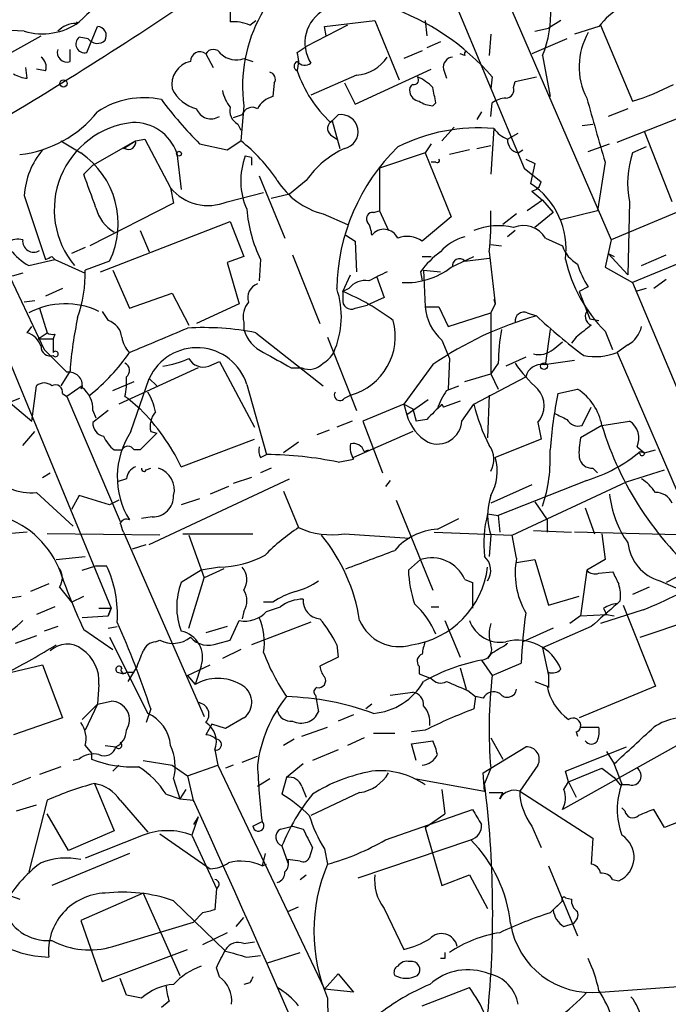
# Model space of a CAD drawing. Extents: x 0 to 857, y 1016 to 1902.
# Drawn here: x 378 to 414, y 1592 to 1647 of the extents above; entities that cross this region are included whole.
import ezdxf

# ---------------------------------------------------------------- set-up
doc = ezdxf.new("R2010")
doc.units = 0
doc.header["$MEASUREMENT"] = 0
doc.layers.add('MAIN', color=5, linetype='CONTINUOUS')

msp = doc.modelspace()

# ---------------------------------------------------------------- linework, layer by layer
at = {"layer": 'MAIN'}
for p, q in [((400.4733, 1652.6654), (406.2307, 1638.8648)), ((389.89, 1648.3474), (389.89, 1646.9928)), ((405.2993, 1648.1781), (411.0567, 1634.8854)), ((390.9907, 1646.8234), (391.3293, 1647.0774)), ((395.1393, 1646.7388), (397.9333, 1647.0774)), ((397.9333, 1647.0774), (399.288, 1643.7754)), ((400.7273, 1647.0774), (400.812, 1646.2308)), ((408.2627, 1647.0774), (407.5853, 1646.6541)), ((378.46, 1646.4848), (376.5973, 1646.5694)), ((381.9313, 1645.2994), (382.524, 1646.7388)), ((396.4093, 1646.8234), (394.1233, 1645.6381)), ((395.224, 1646.2308), (395.1393, 1646.7388)), ((406.8233, 1646.4848), (407.5853, 1646.6541)), ((410.3793, 1646.7388), (409.0247, 1646.3154)), ((410.464, 1646.8234), (412.242, 1642.5901)), ((374.5653, 1643.5214), (379.3913, 1646.2308)), ((382.016, 1646.0614), (381.508, 1646.1461)), ((404.368, 1646.3154), (404.2833, 1645.1301)), ((408.6013, 1646.0614), (406.654, 1645.2148)), ((381, 1644.7914), (381, 1645.4688)), ((393.6153, 1645.2994), (394.1233, 1645.6381)), ((401.574, 1645.8921), (400.812, 1645.5534)), ((388.5353, 1645.2148), (388.9587, 1644.4528)), ((390.652, 1644.9608), (391.16, 1644.7914)), ((400.558, 1645.3841), (399.542, 1644.9608)), ((402.9287, 1645.1301), (402.6747, 1645.2148)), ((407.2467, 1645.1301), (407.67, 1642.8441)), ((378.6293, 1643.8601), (378.5447, 1644.4528)), ((379.6453, 1644.2834), (379.1373, 1644.3681)), ((396.8327, 1642.4208), (401.066, 1644.3681)), ((401.7433, 1644.3681), (401.9127, 1643.8601)), ((396.9173, 1644.0294), (394.3773, 1642.9288)), ((404.4527, 1643.9448), (404.368, 1643.2674)), ((405.7227, 1643.6908), (406.908, 1643.9448)), ((392.3453, 1643.6061), (392.2607, 1642.8441)), ((396.24, 1643.6061), (396.8327, 1642.4208)), ((405.638, 1643.3521), (405.7227, 1643.6908)), ((390.652, 1642.3361), (390.4827, 1640.3888)), ((401.1507, 1642.3361), (401.32, 1642.5054)), ((404.368, 1641.7434), (404.4527, 1642.5054)), ((411.988, 1642.1668), (410.8873, 1641.7434)), ((411.3953, 1640.3041), (416.7293, 1642.4208)), ((390.5673, 1641.8281), (390.0593, 1641.6588)), ((395.478, 1641.4048), (395.9013, 1641.8281)), ((403.86, 1641.9974), (403.606, 1641.5741)), ((390.3133, 1641.3201), (390.4827, 1640.9814)), ((395.5627, 1641.4894), (395.986, 1639.9654)), ((401.6587, 1640.3888), (402.336, 1641.1508)), ((404.5373, 1641.0661), (404.368, 1638.5261)), ((409.448, 1641.2354), (410.0407, 1641.3201)), ((384.6407, 1640.3888), (385.1487, 1640.4734)), ((385.1487, 1640.4734), (386.588, 1637.7641)), ((395.478, 1640.7274), (395.8167, 1640.4734)), ((405.2993, 1640.4734), (405.892, 1640.8121)), ((414.4433, 1637.0021), (412.9193, 1640.8968)), ((380.492, 1640.3888), (381.5927, 1639.7114)), ((382.27, 1639.0341), (384.6407, 1640.3888)), ((383.9633, 1639.9654), (384.6407, 1640.3888)), ((388.1967, 1640.2194), (389.7207, 1639.8808)), ((389.7207, 1639.8808), (390.4827, 1640.3888)), ((401.066, 1640.2194), (400.7273, 1639.7114)), ((403.606, 1639.9654), (404.368, 1640.1348)), ((409.7867, 1639.7961), (410.972, 1640.2194)), ((413.004, 1640.0501), (412.242, 1639.7114)), ((386.9267, 1639.7114), (387.1807, 1637.6794)), ((391.0753, 1639.4574), (390.7367, 1639.5421)), ((391.0753, 1639.4574), (391.0753, 1639.0341)), ((400.7273, 1639.7114), (398.1873, 1638.8648)), ((400.7273, 1639.7114), (402.1667, 1636.1554)), ((403.1827, 1639.8808), (402.082, 1639.6268)), ((405.892, 1639.7114), (406.146, 1639.8808)), ((406.3153, 1639.3728), (406.8233, 1639.1188)), ((381.762, 1638.5261), (382.27, 1639.0341)), ((398.1873, 1638.8648), (398.1873, 1636.4941)), ((401.32, 1639.2034), (401.066, 1639.2034)), ((406.2307, 1638.8648), (407.162, 1638.1028)), ((406.8233, 1639.1188), (406.5693, 1638.0181)), ((410.718, 1639.2034), (410.2947, 1636.4941)), ((391.4987, 1638.4414), (392.938, 1634.9701)), ((386.588, 1637.7641), (386.7573, 1636.9174)), ((394.1233, 1638.1874), (393.192, 1637.4254)), ((378.46, 1637.3408), (379.6453, 1633.7848)), ((389.7207, 1637.0021), (391.7527, 1637.5101)), ((393.192, 1637.4254), (392.176, 1637.1714)), ((406.654, 1637.5948), (407.2467, 1637.0868)), ((386.7573, 1636.9174), (382.1007, 1634.5468)), ((407.2467, 1637.0868), (406.4, 1636.4941)), ((407.2467, 1637.0868), (407.8393, 1636.4094)), ((416.1367, 1637.0021), (411.0567, 1634.8854)), ((412.0727, 1637.0021), (411.988, 1632.9381)), ((395.0547, 1636.3248), (396.4093, 1635.7321)), ((397.8487, 1636.4094), (398.1873, 1636.4941)), ((398.1873, 1636.4941), (398.6953, 1635.3934)), ((402.1667, 1636.1554), (400.558, 1634.8008)), ((405.8073, 1636.3248), (405.0453, 1635.7321)), ((407.8393, 1636.4094), (406.8233, 1635.5628)), ((410.2947, 1636.4941), (408.2627, 1635.9861)), ((382.6933, 1633.1074), (389.89, 1635.9014)), ((389.89, 1635.9014), (390.652, 1633.9541)), ((384.8947, 1635.3934), (385.4027, 1634.2081)), ((396.3247, 1635.1394), (396.8327, 1634.8008)), ((405.7227, 1635.3934), (405.2993, 1635.0548)), ((381.8467, 1634.4621), (381.0847, 1634.1234)), ((396.8327, 1634.8008), (396.9173, 1633.1074)), ((404.368, 1634.6314), (404.9607, 1634.5468)), ((407.416, 1634.9701), (408.3473, 1634.5468)), ((411.0567, 1634.8854), (410.8873, 1634.1234)), ((379.984, 1633.9541), (380.1533, 1633.7848)), ((390.652, 1633.9541), (389.7207, 1633.6154)), ((393.3613, 1634.0388), (394.8853, 1630.2288)), ((400.558, 1633.9541), (401.066, 1633.9541)), ((402.1667, 1633.3614), (403.4367, 1633.9541)), ((404.2833, 1634.2081), (404.622, 1631.3294)), ((410.8873, 1634.1234), (410.718, 1633.3614)), ((410.8873, 1634.1234), (411.226, 1633.9541)), ((410.8873, 1634.1234), (411.988, 1632.9381)), ((416.1367, 1634.1234), (412.242, 1632.5148)), ((412.75, 1633.4461), (414.1047, 1634.0388)), ((377.3593, 1633.4461), (379.5607, 1628.7894)), ((378.714, 1633.4461), (380.1533, 1633.7848)), ((380.1533, 1633.7848), (381.8467, 1633.0228)), ((383.2013, 1633.7001), (381.8467, 1633.1921)), ((389.7207, 1633.6154), (390.398, 1631.3294)), ((391.5833, 1633.7848), (391.4987, 1632.5994)), ((402.9287, 1633.7001), (404.2833, 1633.8694)), ((410.718, 1633.3614), (412.242, 1632.5148)), ((378.3753, 1633.0228), (377.7827, 1632.8534)), ((383.3707, 1633.1921), (384.302, 1631.0754)), ((396.1553, 1632.0068), (396.5787, 1632.9381)), ((398.018, 1632.8534), (398.4413, 1631.6681)), ((400.4733, 1633.1074), (400.558, 1632.5994)), ((400.6427, 1633.1921), (401.574, 1633.1074)), ((400.6427, 1633.1921), (400.7273, 1631.1601)), ((409.7867, 1632.2608), (409.2787, 1632.0068)), ((412.242, 1632.5148), (417.9147, 1618.9681)), ((414.1047, 1632.6841), (413.4273, 1632.1761)), ((380.5767, 1632.1761), (379.6453, 1631.7528)), ((384.302, 1631.0754), (386.6727, 1631.9221)), ((386.6727, 1631.9221), (387.604, 1630.1441)), ((396.494, 1632.1761), (396.1553, 1632.0068)), ((396.1553, 1632.0068), (396.1553, 1631.5834)), ((409.2787, 1632.0068), (409.8713, 1630.4828)), ((413.004, 1632.1761), (412.4113, 1632.0068)), ((379.0527, 1631.4988), (378.46, 1631.4141)), ((390.398, 1631.3294), (388.0273, 1630.2288)), ((396.8327, 1631.0754), (397.51, 1631.2448)), ((398.4413, 1631.6681), (397.51, 1631.2448)), ((404.622, 1631.3294), (404.368, 1630.8214)), ((404.5373, 1631.5834), (404.622, 1631.3294)), ((404.5373, 1631.5834), (404.622, 1631.3294)), ((379.3067, 1631.0754), (379.73, 1629.7208)), ((382.778, 1630.9061), (383.1167, 1630.3981)), ((400.7273, 1631.1601), (401.4893, 1631.1601)), ((401.4893, 1631.1601), (401.9973, 1630.0594)), ((401.9973, 1630.0594), (404.368, 1630.8214)), ((404.368, 1630.8214), (404.368, 1627.4348)), ((406.4, 1630.8214), (406.908, 1630.6521)), ((390.652, 1630.3134), (390.652, 1629.8901)), ((409.8713, 1630.4828), (410.3793, 1630.3981)), ((378.6293, 1629.7208), (378.8833, 1630.0594)), ((379.222, 1629.3821), (379.73, 1629.7208)), ((380.1533, 1629.6361), (380.0687, 1629.3821)), ((391.3293, 1629.7208), (395.0547, 1626.7574)), ((407.67, 1629.8901), (407.416, 1628.0274)), ((410.718, 1629.8054), (411.1413, 1628.7894)), ((377.1053, 1629.3821), (383.286, 1614.3961)), ((379.222, 1629.3821), (380.0687, 1629.3821)), ((380.0687, 1629.3821), (380.0687, 1628.6201)), ((395.3087, 1629.4668), (396.9173, 1625.4028)), ((401.6587, 1629.2974), (402.082, 1628.2814)), ((407.8393, 1628.7894), (408.3473, 1629.2128)), ((409.1093, 1629.4668), (408.8553, 1629.1281)), ((411.988, 1629.0434), (411.3953, 1628.6201)), ((379.5607, 1628.7894), (380.8307, 1627.5194)), ((411.3953, 1628.6201), (415.544, 1618.9681)), ((388.7047, 1627.8581), (389.2973, 1628.1121)), ((389.2973, 1628.1121), (391.2447, 1624.4714)), ((401.1507, 1627.9428), (399.542, 1625.7414)), ((402.082, 1628.2814), (401.9973, 1626.5881)), ((404.7913, 1628.0274), (404.368, 1627.4348)), ((406.3153, 1628.3661), (405.2147, 1627.8581)), ((407.3313, 1627.9428), (409.0247, 1628.1968)), ((381, 1627.6041), (380.492, 1626.7574)), ((388.112, 1627.7734), (383.7093, 1625.7414)), ((393.2767, 1627.7734), (393.8693, 1627.7734)), ((402.9287, 1627.0114), (404.368, 1627.4348)), ((404.368, 1627.4348), (404.7913, 1626.5881)), ((376.3433, 1626.9268), (378.8833, 1624.8101)), ((383.3707, 1626.5034), (384.556, 1627.0114)), ((384.3867, 1624.2174), (385.4027, 1627.1808)), ((385.4027, 1627.1808), (385.826, 1626.7574)), ((390.8213, 1626.8421), (391.922, 1622.9474)), ((403.4367, 1625.7414), (406.3153, 1627.2654)), ((378.8833, 1624.8101), (379.1373, 1626.7574)), ((380.5767, 1626.3341), (380.8307, 1626.1648)), ((381.6773, 1626.7574), (380.8307, 1626.1648)), ((381.6773, 1626.7574), (381.5927, 1626.5881)), ((396.24, 1626.0801), (396.5787, 1626.2494)), ((401.9127, 1626.5034), (402.59, 1626.7574)), ((404.2833, 1626.2494), (404.1987, 1623.8788)), ((408.0933, 1626.3341), (409.194, 1626.5881)), ((377.7827, 1625.9108), (378.206, 1626.0801)), ((380.8307, 1626.1648), (383.794, 1619.2221)), ((384.048, 1626.1648), (384.2173, 1626.0801)), ((384.2173, 1626.0801), (384.8947, 1625.4874)), ((399.542, 1625.7414), (397.256, 1624.8101)), ((399.542, 1625.7414), (399.7113, 1625.1488)), ((399.542, 1625.7414), (400.05, 1625.4874)), ((400.8967, 1625.9954), (399.7113, 1625.1488)), ((401.6587, 1625.7414), (401.7433, 1625.5721)), ((401.6587, 1625.7414), (401.7433, 1625.5721)), ((402.6747, 1625.9108), (401.7433, 1625.5721)), ((402.7593, 1624.8101), (403.4367, 1625.7414)), ((382.27, 1625.4028), (382.4393, 1624.9794)), ((383.1167, 1625.4028), (382.27, 1624.7254)), ((400.05, 1625.4874), (400.2193, 1624.8101)), ((409.448, 1624.5561), (409.956, 1625.5721)), ((396.6633, 1624.8101), (395.8167, 1624.4714)), ((397.256, 1624.8101), (398.3567, 1621.9314)), ((400.812, 1624.8948), (400.2193, 1624.8101)), ((406.9927, 1624.7254), (407.162, 1623.7941)), ((410.5487, 1624.5561), (412.0727, 1624.8101)), ((378.3753, 1623.4554), (379.0527, 1624.2174)), ((385.826, 1624.1328), (384.8947, 1623.2014)), ((385.4873, 1624.2174), (385.826, 1624.1328)), ((395.3933, 1624.3021), (394.716, 1624.0481)), ((400.05, 1624.2174), (396.748, 1622.7781)), ((410.5487, 1624.5561), (409.3633, 1623.8788)), ((387.1807, 1622.2701), (391.2447, 1623.7941)), ((393.7, 1623.6248), (392.8533, 1623.0321)), ((407.162, 1623.7941), (404.622, 1622.7781)), ((383.4553, 1623.2014), (383.8787, 1623.2014)), ((384.8947, 1623.2014), (384.556, 1623.2014)), ((397.3407, 1623.1168), (397.5947, 1623.2014)), ((412.496, 1623.3708), (412.9193, 1623.0321)), ((412.6653, 1623.1168), (412.9193, 1623.0321)), ((412.9193, 1623.0321), (413.512, 1623.2014)), ((391.5833, 1622.7781), (391.922, 1622.9474)), ((395.9013, 1622.5241), (396.748, 1622.6934)), ((379.476, 1621.6774), (379.8993, 1621.9314)), ((385.2333, 1622.1008), (385.4873, 1622.1854)), ((392.176, 1622.1854), (391.5833, 1621.9314)), ((410.0407, 1622.1854), (410.2947, 1621.9314)), ((411.9033, 1621.4234), (414.02, 1622.1008)), ((384.1327, 1621.5928), (383.6247, 1621.4234)), ((385.4027, 1617.9521), (393.192, 1621.5928)), ((391.0753, 1621.6774), (390.0593, 1621.3388)), ((398.78, 1621.5081), (398.526, 1621.1694)), ((409.702, 1621.5081), (404.7913, 1619.5608)), ((405.5533, 1618.4601), (411.9033, 1621.4234)), ((379.1373, 1620.8308), (381.1693, 1618.9681)), ((389.8053, 1621.1694), (388.7893, 1620.7461)), ((392.8533, 1620.9154), (393.7, 1618.8834)), ((406.654, 1621.2541), (404.368, 1620.2381)), ((381.508, 1620.6614), (381.0847, 1619.8994)), ((383.2013, 1620.1534), (381.508, 1620.6614)), ((383.7093, 1620.4074), (383.2013, 1620.1534)), ((388.1967, 1620.4921), (387.1807, 1620.1534)), ((399.1187, 1620.4074), (401.1507, 1615.4121)), ((406.8233, 1620.3228), (407.5007, 1619.3068)), ((409.6173, 1619.9841), (410.1253, 1618.5448)), ((385.572, 1619.4761), (384.9793, 1619.3914)), ((401.4047, 1618.7988), (402.59, 1619.3914)), ((404.1987, 1619.6454), (404.7913, 1619.5608)), ((404.7913, 1619.5608), (404.876, 1618.6294)), ((407.5007, 1619.3068), (407.5007, 1618.6294)), ((378.6293, 1618.6294), (377.5287, 1618.5448)), ((383.9633, 1618.6294), (388.4507, 1608.3848)), ((401.2353, 1618.6294), (405.5533, 1618.4601)), ((406.7387, 1618.7141), (408.8553, 1618.6294)), ((415.798, 1618.4601), (409.0247, 1618.6294)), ((385.9953, 1618.4601), (379.73, 1618.5448)), ((387.2653, 1618.5448), (391.16, 1618.5448)), ((387.604, 1618.4601), (388.4507, 1616.0894)), ((396.24, 1618.5448), (399.8807, 1618.2908)), ((404.368, 1618.4601), (404.2833, 1617.2748)), ((405.8073, 1617.1901), (405.5533, 1618.4601)), ((410.5487, 1618.5448), (410.718, 1617.1054)), ((384.4713, 1617.6981), (385.2333, 1617.9521)), ((380.238, 1617.1054), (381.8467, 1617.2748)), ((399.796, 1616.5128), (400.4733, 1617.1054)), ((405.8073, 1616.9361), (406.8233, 1617.1054)), ((406.8233, 1617.1054), (407.5853, 1614.5654)), ((410.718, 1617.1054), (409.702, 1616.5128)), ((381.6773, 1616.5128), (382.4393, 1616.7668)), ((382.4393, 1616.7668), (383.032, 1616.7668)), ((388.2813, 1616.5128), (387.1807, 1615.8354)), ((389.2973, 1616.6821), (388.2813, 1616.5128)), ((389.5513, 1616.5974), (388.4507, 1616.0894)), ((409.702, 1616.5128), (409.3633, 1613.9728)), ((410.3793, 1616.3434), (411.1413, 1616.4281)), ((387.604, 1613.2954), (388.4507, 1616.0894)), ((402.9287, 1616.0048), (403.352, 1615.8354)), ((403.352, 1615.8354), (403.352, 1614.3961)), ((413.766, 1615.9201), (414.9513, 1615.4121)), ((415.1207, 1616.3434), (414.1047, 1615.8354)), ((379.8147, 1615.7508), (378.7987, 1615.3274)), ((380.4073, 1615.5814), (381.0847, 1614.7348)), ((413.1733, 1615.5814), (412.242, 1615.1581)), ((377.698, 1614.9888), (378.2907, 1615.0734)), ((381.0847, 1614.7348), (381.762, 1615.0734)), ((407.5853, 1614.5654), (409.2787, 1615.0734)), ((411.5647, 1614.8194), (411.3953, 1614.6501)), ((380.1533, 1614.4808), (379.1373, 1614.0574)), ((382.6087, 1614.3961), (383.286, 1614.3961)), ((383.1167, 1613.9728), (383.286, 1614.3961)), ((383.286, 1614.3961), (383.1167, 1613.9728)), ((390.652, 1614.2268), (390.5673, 1613.8034)), ((392.2607, 1614.7348), (391.7527, 1614.7348)), ((391.922, 1614.2268), (392.684, 1614.4808)), ((401.066, 1614.4808), (401.4893, 1614.4808)), ((412.8347, 1614.3114), (410.464, 1613.5494)), ((410.6333, 1614.3961), (410.8027, 1614.0574)), ((411.734, 1614.5654), (413.512, 1610.0781)), ((381.6773, 1613.8881), (383.1167, 1613.9728)), ((389.89, 1612.6181), (390.398, 1613.7188)), ((401.828, 1613.7188), (402.6747, 1611.6868)), ((409.3633, 1613.9728), (408.7707, 1613.5494)), ((409.3633, 1613.9728), (410.8027, 1614.0574)), ((410.8027, 1614.0574), (411.226, 1613.9728)), ((412.6653, 1612.7874), (416.3907, 1614.0574)), ((380.3227, 1613.3801), (379.5607, 1613.1261)), ((381.762, 1613.2108), (383.3707, 1612.1101)), ((383.1167, 1613.2954), (383.6247, 1613.3801)), ((389.7207, 1613.3801), (388.5353, 1613.0414)), ((394.3773, 1613.6341), (391.0753, 1612.3641)), ((407.8393, 1613.2954), (406.146, 1612.5334)), ((409.956, 1613.3801), (407.2467, 1612.1948)), ((379.1373, 1612.8721), (377.952, 1612.4488)), ((383.2013, 1612.7874), (385.318, 1608.5541)), ((385.7413, 1612.5334), (385.9953, 1612.6181)), ((389.2127, 1612.4488), (389.89, 1612.6181)), ((390.4827, 1612.1101), (389.4667, 1611.6021)), ((395.8167, 1612.3641), (395.9013, 1611.6868)), ((407.2467, 1612.1948), (407.5853, 1610.6708)), ((395.9013, 1611.6868), (394.8853, 1611.1788)), ((403.86, 1611.5174), (404.4527, 1610.6708)), ((404.368, 1611.8561), (404.1987, 1611.6021)), ((377.3593, 1610.7554), (379.476, 1611.2634)), ((379.476, 1611.2634), (380.5767, 1608.3001)), ((384.7253, 1611.1788), (384.2173, 1610.3321)), ((387.5193, 1610.6708), (388.7893, 1611.2634)), ((388.2813, 1611.1788), (387.9427, 1610.1628)), ((400.3887, 1611.1788), (400.3887, 1610.7554)), ((402.6747, 1611.0941), (403.0133, 1609.9088)), ((404.4527, 1610.6708), (406.0613, 1611.3481)), ((383.6247, 1610.8401), (383.9633, 1610.7554)), ((384.1327, 1610.8401), (384.556, 1610.8401)), ((387.5193, 1610.6708), (387.9427, 1610.1628)), ((400.3887, 1610.7554), (401.066, 1610.5014)), ((407.5853, 1610.8401), (407.5853, 1609.9934)), ((382.6087, 1610.1628), (382.524, 1609.0621)), ((403.098, 1609.8241), (403.5213, 1609.4854)), ((406.8233, 1610.3321), (407.5007, 1610.0781)), ((413.512, 1610.0781), (409.2787, 1608.3001)), ((394.6313, 1609.5701), (394.8007, 1608.6388)), ((398.78, 1609.5701), (400.05, 1609.7394)), ((403.5213, 1609.4854), (403.4367, 1608.8081)), ((403.9447, 1609.4008), (403.5213, 1609.4854)), ((381.6773, 1608.2154), (382.524, 1609.0621)), ((382.524, 1609.0621), (381.8467, 1607.6228)), ((382.524, 1609.0621), (383.286, 1609.2314)), ((385.4873, 1608.8081), (385.2333, 1608.0461)), ((397.764, 1609.0621), (397.4253, 1608.8081)), ((380.5767, 1608.3001), (377.8673, 1607.3688)), ((390.652, 1608.3001), (389.636, 1607.7074)), ((396.748, 1608.4694), (395.9013, 1608.1308)), ((388.874, 1607.9614), (388.5353, 1607.3688)), ((389.636, 1607.7074), (388.874, 1607.9614)), ((393.8693, 1607.2841), (395.3087, 1607.7921)), ((409.3633, 1607.7921), (410.3793, 1607.7921)), ((393.446, 1607.1148), (392.8533, 1606.7761)), ((397.3407, 1607.1994), (396.4093, 1606.7761)), ((397.8487, 1607.4534), (399.034, 1607.4534)), ((400.7273, 1607.6228), (399.9653, 1607.5381)), ((404.368, 1607.1994), (405.0453, 1606.0141)), ((415.6287, 1607.2841), (408.3473, 1603.2201)), ((409.1093, 1607.5381), (409.194, 1607.2841)), ((381.8467, 1606.7761), (382.1853, 1606.3528)), ((382.9473, 1606.7761), (383.54, 1606.6914)), ((399.9653, 1606.8608), (401.1507, 1607.0301)), ((400.2193, 1605.9294), (399.9653, 1606.8608)), ((403.9447, 1605.2521), (406.3153, 1606.6914)), ((408.5167, 1605.3368), (411.9033, 1606.6914)), ((381.508, 1606.0141), (381.1693, 1605.9294)), ((382.1853, 1606.3528), (382.1853, 1606.0141)), ((389.0433, 1606.5221), (389.2127, 1605.6754)), ((390.5673, 1605.8448), (391.414, 1606.1834)), ((395.9013, 1606.5221), (394.462, 1605.9294)), ((410.8027, 1606.4374), (411.226, 1605.7601)), ((380.492, 1605.5908), (379.3067, 1605.1674)), ((383.7093, 1605.6754), (383.3707, 1605.3368)), ((385.064, 1605.9294), (386.6727, 1605.6754)), ((386.6727, 1605.6754), (387.5193, 1605.0828)), ((387.5193, 1605.0828), (389.2127, 1605.6754)), ((389.2127, 1605.6754), (395.1393, 1593.2294)), ((390.0593, 1605.6754), (389.636, 1605.5061)), ((393.954, 1605.7601), (393.0227, 1604.9981)), ((404.368, 1605.5061), (404.0293, 1604.6594)), ((406.9927, 1605.6754), (405.9767, 1604.2361)), ((408.686, 1604.7441), (410.5487, 1605.5061)), ((410.5487, 1605.5061), (411.226, 1604.9981)), ((411.6493, 1604.6594), (411.226, 1605.7601)), ((378.7987, 1604.9981), (377.7827, 1604.5748)), ((386.7573, 1604.9134), (387.096, 1603.8128)), ((387.5193, 1605.0828), (387.858, 1603.6434)), ((392.0913, 1604.9134), (391.414, 1604.4901)), ((393.0227, 1604.9981), (392.7687, 1604.0668)), ((400.2193, 1604.9134), (404.0293, 1604.2361)), ((404.0293, 1604.2361), (403.9447, 1605.2521)), ((408.686, 1604.7441), (408.5167, 1605.3368)), ((411.226, 1604.9981), (411.5647, 1604.5748)), ((382.3547, 1604.6594), (383.4553, 1602.0348)), ((393.8693, 1604.4901), (394.1233, 1603.8974)), ((408.432, 1604.3208), (408.686, 1604.7441)), ((408.686, 1604.7441), (409.1093, 1603.8974)), ((412.0727, 1604.5748), (411.5647, 1604.5748)), ((386.334, 1604.0668), (387.096, 1603.8128)), ((387.4347, 1604.3208), (387.096, 1603.8128)), ((387.096, 1603.8128), (387.858, 1603.7281)), ((397.0867, 1604.1514), (394.3773, 1602.8814)), ((401.6587, 1604.3208), (401.828, 1602.9661)), ((404.2833, 1604.1514), (405.0453, 1604.1514)), ((404.876, 1603.8128), (405.0453, 1604.1514)), ((405.9767, 1604.2361), (410.0407, 1601.6114)), ((378.0367, 1603.1354), (379.1373, 1603.4741)), ((379.73, 1603.7281), (378.714, 1599.7488)), ((383.794, 1603.7281), (385.318, 1601.9501)), ((411.8187, 1603.1354), (411.6493, 1603.3048)), ((380.9153, 1600.9341), (379.73, 1602.9661)), ((388.112, 1602.7968), (387.7733, 1601.7808)), ((388.112, 1602.7968), (387.858, 1602.3734)), ((398.526, 1601.5268), (403.352, 1603.2201)), ((400.7273, 1602.2041), (401.828, 1602.9661)), ((414.02, 1602.2041), (413.4273, 1603.2201)), ((415.29, 1602.7121), (414.02, 1602.2041)), ((391.16, 1602.2888), (391.668, 1602.5428)), ((392.684, 1602.1194), (393.3613, 1602.2888)), ((393.3613, 1602.2888), (393.954, 1602.1194)), ((400.7273, 1602.2041), (401.6587, 1598.9868)), ((406.654, 1602.2888), (407.162, 1601.1034)), ((383.4553, 1602.0348), (380.9153, 1600.9341)), ((385.064, 1601.7808), (381.8467, 1600.5108)), ((385.9953, 1601.8654), (388.7893, 1599.9181)), ((387.7733, 1601.7808), (389.128, 1598.8174)), ((410.0407, 1601.6114), (409.956, 1600.1721)), ((392.7687, 1601.1881), (393.1073, 1600.2568)), ((394.462, 1601.1034), (394.2927, 1600.5108)), ((397.002, 1599.4101), (403.2673, 1601.5268)), ((384.302, 1600.7648), (379.984, 1598.9868)), ((391.8373, 1600.7648), (391.668, 1600.0874)), ((395.1393, 1601.0188), (395.3087, 1600.1721)), ((391.668, 1600.0874), (391.922, 1600.1721)), ((393.7847, 1600.3414), (393.1073, 1600.4261)), ((407.5853, 1600.0874), (409.194, 1596.1928)), ((393.7847, 1599.3254), (394.1233, 1599.5794)), ((401.6587, 1598.9868), (403.1827, 1599.5794)), ((403.1827, 1599.5794), (404.1987, 1597.7168)), ((376.3433, 1598.9021), (378.206, 1598.2248)), ((411.1413, 1599.3254), (411.48, 1599.2408)), ((385.064, 1598.5634), (381.5927, 1597.0394)), ((385.064, 1598.5634), (387.096, 1593.9914)), ((389.128, 1598.8174), (389.0433, 1597.6321)), ((386.7573, 1598.1401), (389.636, 1595.3461)), ((393.1073, 1597.5474), (393.7, 1597.8014)), ((407.67, 1597.4628), (408.3473, 1598.1401)), ((407.8393, 1597.6321), (408.3473, 1598.1401)), ((408.5167, 1598.3094), (408.8553, 1598.2248)), ((388.366, 1597.4628), (387.858, 1596.9548)), ((398.4413, 1597.7168), (399.542, 1595.4308)), ((381.5927, 1597.0394), (382.778, 1593.6528)), ((383.3707, 1595.6001), (387.858, 1596.9548)), ((390.2287, 1596.7008), (390.652, 1597.2088)), ((408.432, 1596.7008), (408.94, 1596.8701)), ((389.7207, 1596.3621), (388.366, 1595.6848)), ((390.652, 1595.7694), (391.2447, 1595.8541)), ((382.778, 1593.6528), (387.5193, 1595.4308)), ((390.8213, 1595.0074), (391.5833, 1595.0921)), ((391.922, 1594.6688), (393.7847, 1595.2614)), ((401.828, 1594.9228), (401.574, 1594.9228)), ((389.2973, 1593.9068), (389.128, 1594.4148)), ((395.1393, 1593.2294), (395.9013, 1594.0761)), ((395.9013, 1594.0761), (396.748, 1593.0601)), ((384.1327, 1592.8908), (383.794, 1593.8221)), ((390.9907, 1593.5681), (390.652, 1593.4834)), ((410.464, 1593.0601), (415.036, 1593.3988)), ((384.9793, 1592.7214), (384.1327, 1592.8908)), ((396.748, 1593.0601), (395.1393, 1593.2294)), ((400.558, 1592.2981), (403.1827, 1593.3141)), ((386.5033, 1592.5521), (386.08, 1592.2134))]:
    msp.add_line(p, q, dxfattribs=at)
for centre, radius in [((380.6371, 1643.5759), 0.201), ((387.0536, 1639.6692), 0.1338), ((407.3313, 1627.8581), 0.1893)]:
    msp.add_circle(centre, radius, dxfattribs=at)
for centre, radius, start, end in [((398.8836, 1643.3971), 8.2997, 115.51377, 187.34456), ((401.4213, 1647.479), 6.2811, 338.03987, 27.50091), ((387.553, 1641.2292), 8.3523, 103.1228, 136.36511), ((269.4575, 1823.1899), 211.1654, 300.222862, 304.270879), ((414.0762, 1643.8378), 4.6992, 102.13061, 141.87831), ((396.131, 1645.8355), 2.0855, 118.39361, 212.76576), ((394.1965, 1634.9859), 13.6181, 41.13756, 70.70966), ((379.4745, 1649.796), 3.4631, 252.96575, 305.95792), ((381.3334, 1645.4898), 1.4183, 89.78589, 135.44848), ((381.0409, 1647.2902), 0.4844, 307.93204, 322.12709), ((382.5071, 1646.2308), 0.5083, 330.0146, 88.0946), ((390.1013, 1644.7051), 2.2974, 67.22417, 95.27707), ((381.8043, 1645.7651), 0.4827, 127.87186, 285.25408), ((382.5179, 1646.4181), 0.6157, 215.40138, 314.21698), ((413.0623, 1644.5026), 3.7855, 149.91701, 207.41862), ((380.8222, 1645.2909), 0.5302, 160.39633, 289.59349), ((388.9586, 1644.989), 0.4798, 28.07108, 151.9233), ((379.0104, 1644.4951), 0.6693, 341.55964, 55.31026), ((388.2073, 1644.8126), 0.519, 50.80225, 182.34091), ((390.2286, 1646.146), 1.2585, 227.72447, 289.65872), ((392.1774, 1644.7914), 1.525, 340.54204, 19.45796), ((396.7476, 1646.2314), 2.2086, 274.40686, 327.52025), ((402.3052, 1644.4758), 0.5721, 95.40568, 190.85035), ((403.098, 1645.2148), 0.1893, 116.57859, 206.57859), ((387.9594, 1643.5103), 1.3094, 101.93125, 190.69035), ((393.7212, 1644.5374), 0.2752, 112.63268, 247.36732), ((394.0414, 1645.1554), 0.5604, 220.50593, 306.82491), ((378.7142, 1645.3847), 1.527, 236.31514, 266.81268), ((392.0207, 1643.8178), 0.3875, 326.88812, 79.50206), ((400.2877, 1646.559), 7.0498, 198.83177, 226.9802), ((400.1064, 1643.7754), 0.2603, 257.48075, 40.60607), ((399.0475, 1641.2487), 2.9745, 45.00272, 65.01243), ((388.54, 1644.1818), 2.0792, 206.09058, 255.72449), ((400.1771, 1643.2251), 0.3224, 113.21726, 203.19392), ((189.5892, 1600.6095), 215.836, 11.192728, 11.421942), ((405.1959, 1643.2203), 0.4613, 272.33579, 16.60051), ((408.1913, 1655.8043), 13.8211, 287.04247, 297.28903), ((385.1063, 1638.114), 4.6636, 77.94866, 123.62226), ((403.7719, 1655.7862), 22.0207, 216.542, 224.98455), ((391.7735, 1643.6693), 2.3575, 191.90906, 216.97246), ((392.571, 1641.5883), 1.2936, 103.8794, 153.43495), ((400.4732, 1643.1826), 0.5985, 188.11656, 261.88344), ((405.2987, 1641.2373), 1.5244, 93.15877, 123.70883), ((1299.2423, 1894.9906), 924.6094, 195.830807, 196.0599815), ((388.8317, 1642.4631), 0.8572, 200.22123, 302.90029), ((390.7224, 1642.0679), 0.8524, 167.56816, 241.31819), ((391.1177, 1641.6799), 0.57, 58.67765, 164.93002), ((401.2356, 1643.8607), 1.527, 236.31514, 266.81268), ((377.5089, 1646.0145), 6.4256, 276.22813, 321.30524), ((396.0593, 1640.8947), 0.9467, 281.00371, 99.60759), ((384.993, 1636.5642), 4.8685, 96.15136, 219.82606), ((384.5342, 1638.8692), 2.5364, 19.39292, 91.42103), ((395.7522, 1641.0826), 0.4488, 114.97756, 232.33331), ((403.6679, 1631.1205), 9.9835, 85.00416, 116.56402), ((406.1056, 1642.2962), 1.9932, 218.10895, 246.13821), ((406.0402, 1640.4382), 0.7417, 177.27994, 258.47496), ((384.0056, 1639.4387), 0.5284, 85.39754, 94.59165), ((384.2523, 1640.306), 0.3971, 239.04367, 12.0343), ((384.6536, 1632.9697), 9.4351, 33.57369, 51.84369), ((398.5568, 1635.0583), 5.4265, 115.27351, 144.78611), ((407.1359, 1631.973), 11.321, 134.48288, 178.97205), ((382.7936, 1637.0805), 4.3414, 139.83316, 176.56263), ((378.9174, 1635.7746), 4.7598, 334.16118, 55.80146), ((394.3497, 1638.1624), 3.8675, 159.09959, 204.17127), ((401.4047, 1639.2881), 0.1197, 225, 45.03384), ((417.3296, 1638.0335), 5.3571, 161.74735, 191.10039), ((-83.5883, 1468.2646), 495.5198, 19.867292, 20.096468), ((388.6685, 1639.4969), 2.7076, 219.79013, 292.86794), ((396.0991, 1640.4122), 4.2187, 211.82745, 255.66664), ((404.2266, 1634.3758), 4.3307, 352.15636, 57.25118), ((406.5695, 1638.1873), 0.5985, 278.11656, 351.88344), ((384.5564, 1637.193), 2.1823, 194.04452, 239.69859), ((398.7074, 1637.2286), 7.9128, 184.71042, 205.79919), ((397.8064, 1636.0707), 0.3413, 82.88123, 209.73447), ((388.3158, 1635.9443), 16.0616, 353.79442, 1.96166), ((396.2394, 1635.0545), 1.527, 3.18732, 33.68486), ((404.7962, 1632.1145), 3.5496, 76.28126, 112.51991), ((406.1883, 1634.2505), 1.423, 30.37613, 112.75026), ((380.6971, 1636.8202), 3.9137, 200.05503, 239.55546), ((398.4329, 1634.6229), 0.845, 24.2599, 142.326), ((399.7312, 1633.69), 1.3847, 53.33864, 112.41074), ((403.6676, 1632.3654), 2.7891, 105.36268, 138.6471), ((378.1213, 1633.9544), 0.9651, 74.73967, 127.88279), ((378.9778, 1634.8041), 0.608, 172.31505, 302.75165), ((410.1325, 1635.1737), 1.8921, 199.3495, 240.26301), ((337.4947, 1718.5344), 94.6529, 296.443665, 296.672875), ((404.5785, 1630.1029), 5.0872, 126.19953, 143.80047), ((399.7061, 1636.4772), 3.9702, 266.4071, 308.29875), ((402.6323, 1633.4461), 0.3903, 40.59493, 192.53358), ((416.6282, 1635.6733), 8.3284, 193.106, 224.79423), ((413.4149, 1634.7273), 4.3872, 195.82646, 214.2084), ((374.3588, 1633.0535), 7.4892, 340.61229, 1.06042), ((525.1026, 1378.8536), 283.981, 116.45046, 116.679643), ((391.682, 1631.6611), 0.8144, 109.21368, 197.65622), ((397.3891, 1631.4912), 1.1271, 79.48964, 142.57802), ((391.1797, 1630.615), 4.8928, 335.93799, 18.6064), ((391.1169, 1620.0254), 12.9977, 52.94364, 67.19235), ((380.746, 1626.9695), 4.355, 64.67767, 117.81308), ((391.8799, 1630.6097), 1.2631, 140.44474, 193.56648), ((396.621, 1631.4988), 0.4733, 169.70382, 296.56505), ((403.4793, 1631.372), 2.7601, 184.403, 228.73089), ((412.0776, 1612.1948), 19.1676, 105.64673, 124.75522), ((406.2155, 1630.3618), 0.4952, 68.1277, 185.60927), ((429.2188, 1654.5888), 32.7221, 227.01349, 233.0144), ((410.1111, 1630.6154), 0.4961, 130.83177, 251.78415), ((404.3225, 1625.7844), 23.3934, 168.20214, 175.53863), ((382.7836, 1629.3482), 1.1015, 6.18108, 72.39742), ((395.6896, 1629.5091), 3.3788, 285.25661, 15.25497), ((578.8599, 1418.1276), 271.0711, 128.542738, 128.771917), ((378.2057, 1628.5352), 1.259, 19.66117, 70.33883), ((380.0264, 1630.102), 0.4829, 232.13334, 285.23639), ((47.2305, 2433.6346), 872.7345, 292.7197831, 292.9489625), ((388.4083, 1614.6076), 15.3929, 79.06105, 93.3109), ((392.6231, 1630.4864), 2.0593, 196.83169, 244.99672), ((417.2129, 1627.8368), 12.4231, 170.48642, 179.12091), ((411.1839, 1630.4402), 1.6117, 299.92787, 346.33364), ((385.3596, 1629.678), 1.4959, 188.11656, 225.00813), ((379.8993, 1628.9306), 0.5088, 176.82267, 289.44628), ((380.1957, 1628.5354), 0.1527, 213.66924, 146.29952), ((375.2329, 1634.8338), 10.9936, 308.66095, 325.58298), ((388.0474, 1625.9783), 2.9052, 17.29673, 155.54952), ((604.1954, 2009.2069), 435.8649, 240.829843, 241.05902), ((394.3348, 1629.3398), 1.4969, 298.7464, 331.26215), ((407.035, 1629.763), 1.2629, 256.43033, 309.56043), ((410.1678, 1631.7945), 3.4035, 259.24539, 291.14085), ((383.8585, 1627.6206), 0.4488, 307.66669, 65.02244), ((385.3823, 1633.1769), 5.376, 278.36824, 294.40973), ((388.4083, 1628.7302), 0.921, 209.16155, 288.77132), ((394.2926, 1628.691), 1.0105, 245.23555, 318.95222), ((412.1141, 1632.3871), 7.7367, 214.29867, 228.55059), ((407.1959, 1627.0452), 0.9077, 81.4218, 165.96069), ((380.9409, 1626.783), 0.7446, 351.48902, 98.51098), ((379.5606, 1626.3131), 0.6137, 46.3798, 133.61344), ((380.1884, 1626.4169), 0.3971, 347.96269, 120.97613), ((380.7889, 1626.9692), 3.3569, 346.13555, 5.06215), ((380.7419, 1625.463), 1.5292, 357.74398, 52.28932), ((382.5941, 1624.7395), 3.1999, 10.41727, 31.65407), ((395.986, 1626.2494), 0.3053, 146.29952, 326.31514), ((405.3793, 1624.1351), 4.1984, 145.66002, 161.20987), ((405.8918, 1625.6568), 1.442, 319.76761, 40.22936), ((433.823, 1621.2625), 26.2248, 168.84933, 175.76003), ((407.4582, 1623.9633), 3.1468, 10.85823, 56.52304), ((612.8977, 1413.6308), 299.354, 134.882039, 135.111208), ((413.4783, 1628.1605), 10.3289, 193.5449, 207.09892), ((376.2202, 1616.9031), 12.204, 26.08949, 44.70056), ((386.7152, 1624.5137), 1.2631, 140.44474, 193.56648), ((402.209, 1625.8686), 2.5993, 196.07619, 239.67851), ((492.9026, 1794.369), 189.2834, 243.323728, 243.552938), ((383.0109, 1624.6902), 0.7417, 177.27994, 258.47496), ((401.4024, 1624.8863), 1.3591, 248.15553, 356.78579), ((409.2504, 1625.2898), 0.7598, 211.32197, 285.07325), ((411.4448, 1623.8435), 1.1526, 335.78767, 56.99239), ((388.1895, 1621.6958), 4.5629, 146.45203, 211.57213), ((428.005, 1629.8618), 18.2448, 196.90622, 229.42047), ((384.6843, 1624.7686), 1.9916, 203.84682, 231.89642), ((397.7216, 1623.3283), 1.1623, 169.50116, 213.10901), ((396.738, 1622.9293), 0.6312, 17.28092, 104.61744), ((413.1751, 1623.0322), 3.9047, 167.47788, 183.73121), ((384.2173, 1623.0321), 0.3787, 26.55828, 153.43495), ((392.4299, 1623.2013), 0.9465, 169.68378, 206.55964), ((403.2211, 1622.6707), 1.3206, 330.28418, 36.45513), ((398.9061, 1622.7907), 8.7735, 341.92625, 2.68307), ((407.2906, 1629.4836), 8.3321, 286.82274, 310.17026), ((412.7782, 1623.0321), 0.1411, 143.12198, 0), ((391.6391, 1601.3724), 21.5769, 78.60711, 89.24876), ((401.9811, 1622.0214), 2.7472, 330.32652, 15.98865), ((410.0053, 1622.9261), 0.7415, 191.51299, 272.73623), ((378.8552, 1623.8379), 3.0203, 219.14125, 275.35931), ((384.9428, 1621.5143), 0.8139, 111.78703, 174.46523), ((385.1063, 1622.1431), 0.1339, 161.57859, 341.57859), ((385.5357, 1620.9799), 1.2625, 345.38695, 72.72043), ((411.4363, 1619.5171), 2.4565, 32.32951, 57.67049), ((413.5605, 1619.8789), 0.9531, 22.14078, 92.91674), ((385.6002, 1620.6332), 1.1574, 268.60391, 1.39609), ((407.8396, 1619.5607), 3.6419, 162.40834, 197.59016), ((416.5959, 1621.3099), 5.6521, 185.72482, 215.38708), ((375.7123, 1614.657), 5.0709, 16.4079, 69.01019), ((384.1327, 1618.9681), 0.3787, 63.44172, 153.44172), ((256.8712, 1576.5559), 133.8752, 18.316987, 18.546157), ((410.0388, 1618.0367), 6.0576, 164.59938, 187.22556), ((399.7256, 1609.6183), 11.0521, 123.03815, 135.5396), ((395.5201, 1622.8407), 4.3558, 245.30065, 279.51314), ((401.6224, 1615.4001), 3.4057, 93.66501, 139.46677), ((387.3124, 1612.1983), 9.8919, 8.84212, 39.27368), ((414.4676, 1618.3146), 2.4951, 186.39243, 253.66916), ((143.6773, 2294.4358), 723.3917, 290.4416884, 290.6708694), ((389.2295, 1622.0377), 5.356, 270.72531, 299.13638), ((401.0888, 1615.1894), 2.0124, 23.90178, 107.80921), ((403.3239, 1616.4987), 1.0488, 326.51902, 47.73219), ((410.126, 1616.3436), 4.4009, 168.91016, 210.01569), ((379.7303, 1616.0894), 0.8464, 323.11656, 36.88344), ((377.2043, 1614.0418), 6.4333, 356.36656, 25.06053), ((389.7743, 1615.9914), 1.0516, 326.57437, 41.05574), ((406.3234, 1616.7375), 6.5313, 181.97158, 198.63885), ((399.2669, 1617.2831), 4.9683, 278.08085, 353.05207), ((410.1677, 1616.9363), 0.6295, 222.28287, 289.64097), ((580.6055, 1700.7494), 189.2834, 206.45383, 206.683054), ((415.7516, 1628.8898), 37.4316, 199.99681, 204.76332), ((390.6514, 1614.4807), 3.7257, 158.67807, 201.3205), ((392.3342, 1619.5483), 4.3872, 285.82646, 304.2084), ((403.4312, 1637.7745), 25.2773, 291.83984, 301.29138), ((389.7208, 1614.8195), 1.1038, 327.52363, 32.47199), ((394.7284, 1611.1035), 4.3904, 105.83085, 124.19861), ((409.1906, 1615.0731), 2.3876, 353.90043, 16.48962), ((393.954, 1612.7872), 2.1169, 90, 126.86557), ((394.9701, 1614.8195), 1.0196, 175.24056, 265.22936), ((390.7263, 1615.274), 1.5895, 258.07997, 318.78796), ((397.0673, 1611.2414), 4.5856, 21.96754, 48.01678), ((492.5772, 1521.1955), 123.7912, 130.980109, 131.868543), ((411.4802, 1613.1255), 1.527, 93.18732, 123.68486), ((375.9685, 1615.8592), 3.2209, 258.51703, 318.35287), ((388.3802, 1612.4911), 3.4171, 350.73257, 24.13103), ((390.113, 1609.6941), 6.2977, 25.0851, 40.73086), ((399.2867, 1614.6579), 2.3921, 203.11587, 286.48038), ((404.9202, 1614.363), 1.8531, 200.3429, 279.14413), ((437.8549, 1609.8663), 31.8281, 172.27952, 177.33155), ((331.5582, 1590.7666), 56.8669, 18.49721, 23.71098), ((386.8854, 1611.6745), 1.4813, 340.44947, 78.50119), ((406.3991, 1612.9567), 2.1158, 163.7321, 196.2653), ((386.7122, 1614.0013), 1.5579, 242.6027, 308.81431), ((388.689, 1613.6907), 1.3478, 222.08295, 292.86479), ((405.892, 1610.078), 2.5471, 21.44886, 105.42104), ((360.3292, 1644.5869), 37.877, 297.00626, 301.70977), ((380.8356, 1611.0749), 1.3342, 50.88614, 134.5688), ((380.4248, 1610.3146), 2.1892, 356.02384, 55.10125), ((173.236, 1696.2805), 227.9693, 338.080517, 338.309691), ((385.8198, 1611.7233), 0.8139, 95.53477, 158.21297), ((403.3566, 1611.5164), 2.8191, 158.85378, 173.07917), ((403.8318, 1612.11), 0.5934, 272.72447, 25.35582), ((531.7802, 1400.4537), 246.8296, 120.848162, 121.077365), ((405.3839, 1612.2797), 0.1891, 116.5786, 153.48915), ((402.9383, 1616.1702), 11.9585, 200.71216, 213.98667), ((400.6991, 1611.461), 0.4195, 109.65291, 222.27553), ((405.8874, 1601.0552), 10.6568, 100.96704, 119.48167), ((383.7235, 1610.9953), 0.184, 32.48075, 237.51925), ((384.0057, 1610.9671), 0.1796, 135, 315), ((395.8422, 1611.2381), 0.9587, 183.54614, 222.84856), ((407.797, 1611.4328), 0.6294, 250.34434, 317.72386), ((389.2127, 1607.9609), 2.5419, 60.02474, 119.97526), ((394.8091, 1610.3744), 0.3922, 256.26846, 32.66501), ((401.5846, 1610.893), 0.6498, 217.05682, 300.32562), ((430.4466, 1607.6615), 26.1675, 173.3963, 184.72477), ((390.0057, 1609.1804), 1.0921, 306.28543, 64.10131), ((394.7946, 1609.7576), 0.2486, 108.43495, 228.94631), ((397.5615, 1612.0897), 3.5472, 274.64399, 330.29839), ((529.5143, 1906.4239), 322.4167, 246.686237, 246.915404), ((405.2885, 1609.9767), 0.5232, 217.96718, 352.54357), ((410.4217, 1610.6284), 2.9724, 190.66915, 234.27208), ((398.8866, 1604.7648), 7.5279, 141.16498, 173.05228), ((392.5606, 1594.1208), 15.3715, 69.87808, 88.27731), ((399.902, 1609.0128), 0.7415, 357.26377, 78.48701), ((404.5242, 1609.1103), 0.6483, 57.13361, 153.37566), ((383.2708, 1608.1963), 1.0352, 326.36059, 89.1587), ((388.0711, 1608.4993), 0.6488, 315.68697, 86.38566), ((393.2548, 1608.8796), 0.7563, 191.91753, 278.09475), ((399.5669, 1608.044), 1.4243, 353.2582, 40.946), ((414.9664, 1578.7638), 32.1806, 110.99464, 116.26184), ((384.4315, 1606.5783), 2.1656, 5.24066, 65.83523), ((393.8437, 1609.0573), 1.0445, 242.4954, 336.38005), ((408.9385, 1607.8659), 0.4312, 350.14444, 125.84663), ((415.2723, 1604.9773), 3.3656, 30.6172, 123.2434), ((380.4497, 1607.1571), 1.448, 344.74488, 37.87498), ((387.9004, 1606.9878), 1.2341, 337.83047, 59.03943), ((409.067, 1607.8344), 0.2993, 278.12469, 351.87531), ((408.8129, 1607.5803), 1.5807, 339.62978, 7.70052), ((253.0119, 1779.3644), 234.8833, 312.344445, 313.075222), ((383.1074, 1607.621), 1.0253, 294.95545, 0.10059), ((388.476, 1606.4119), 0.9587, 47.15144, 86.45386), ((389.1114, 1606.8148), 0.3005, 256.90249, 86.83286), ((382.905, 1606.8524), 0.6551, 243.11032, 345.77284), ((383.6952, 1606.7902), 0.184, 212.48075, 57.51925), ((384.0183, 1605.6035), 2.8246, 345.85847, 24.52806), ((398.4774, 1605.7157), 2.979, 10.68641, 26.18228), ((406.3661, 1605.9915), 0.7017, 333.23049, 94.15135), ((409.956, 1607.2631), 0.4111, 214.52503, 325.47497), ((382.3124, 1605.0402), 1.2631, 76.43352, 129.55526), ((384.4461, 1611.6832), 6.1033, 248.25821, 273.41822), ((400.4664, 1606.7074), 1.036, 275.07226, 334.91161), ((382.1846, 1601.4414), 4.9102, 32.32227, 57.67773), ((429.8572, 1607.2159), 38.4741, 182.29473, 186.97643), ((412.2092, 1605.0746), 0.5181, 254.72451, 56.38968), ((393.1627, 1604.2721), 0.7394, 17.14602, 100.9148), ((399.5007, 1595.8939), 9.6013, 100.42115, 121.65438), ((396.7722, 1606.3367), 2.2079, 278.18956, 330.57764), ((398.2593, 1601.1199), 4.2459, 54.45997, 96.69904), ((387.0314, 1587.3148), 17.964, 105.09005, 113.98173), ((381.9879, 1602.5147), 2.1758, 33.89456, 80.29482), ((346.4815, 1597.4661), 57.9956, 354.383503, 7.124845), ((415.6002, 1603.2201), 4.2049, 159.98348, 200.01652), ((388.0627, 1596.4442), 8.9583, 45.93712, 58.30987), ((403.9311, 1596.5595), 12.084, 141.59189, 157.47817), ((405.6909, 1603.3365), 0.9439, 72.37512, 149.69419), ((409.3314, 1604.3115), 3.3555, 181.28756, 217.07002), ((407.2893, 1603.8551), 1.2339, 329.02828, 22.17303), ((-461.5957, 1216.8195), 933.4184, 22.3023852, 24.488284), ((400.8513, 1604.7388), 6.8165, 195.81216, 213.07461), ((615.2992, 1729.8077), 246.8725, 210.848186, 211.077349), ((412.2656, 1603.206), 0.4524, 188.97724, 314.14918), ((497.6755, 1391.4095), 227.9506, 111.690314, 111.919506), ((391.4658, 1602.3123), 0.3066, 184.39441, 48.742), ((403.0388, 1602.3175), 0.8231, 286.11847, 3.89418), ((386.4186, 1598.2954), 3.7394, 68.75997, 111.23861), ((392.9468, 1601.6738), 0.5173, 120.53068, 249.86266), ((648.2478, 1728.6313), 284.0257, 206.450478, 206.679625), ((410.8923, 1600.5556), 1.4402, 294.08408, 58.28981), ((391.6106, 1613.4526), 13.7858, 285.56044, 300.10811), ((397.7386, 1596.0645), 7.772, 5.94966, 44.65386), ((380.7777, 1596.627), 3.8856, 77.89216, 110.90433), ((393.954, 1600.6802), 0.3787, 243.44848, 333.42818), ((383.8563, 1594.2679), 7.4701, 126.70622, 151.76974), ((388.7474, 1601.7369), 1.8193, 271.3197, 305.55525), ((390.4937, 1597.5008), 2.8407, 65.58225, 104.0245), ((392.5148, 1600.2144), 0.6292, 312.26879, 19.66179), ((404.0292, 1596.4467), 9.4829, 156.86781, 203.13163), ((409.8715, 1599.5796), 0.5985, 8.11656, 81.88344), ((392.3614, 1599.7131), 0.5777, 285.3882, 3.54293), ((400.5163, 1599.2833), 2.5999, 173.46049, 217.05061), ((410.5486, 1598.9868), 0.6826, 29.73863, 97.11981), ((389.0164, 1599.0599), 0.2669, 294.71218, 84.21463), ((383.0539, 1595.3117), 3.2535, 91.87765, 185.36678), ((383.9211, 1589.9699), 8.6485, 70.85609, 96.46508), ((408.432, 1598.2247), 0.1197, 45, 224.96616), ((380.1064, 1601.7649), 6.7638, 214.99223, 267.52826), ((379.7571, 1598.5106), 2.5817, 195.94418, 275.04193), ((409.5326, 1598.1401), 0.6826, 172.87186, 240.26137), ((431.034, 1428.2049), 174.5531, 103.919662, 104.148821), ((413.7938, 1577.8219), 20.5734, 107.31686, 115.68746), ((409.0668, 1597.7591), 1.2341, 185.90694, 239.04341), ((408.6156, 1597.378), 0.6027, 302.56671, 16.32409), ((409.9829, 1597.6089), 4.5743, 189.2947, 276.0374), ((401.6359, 1595.4249), 0.887, 11.39355, 137.56336), ((405.9508, 1589.5373), 6.9089, 98.94969, 124.05394), ((382.0769, 1599.7645), 4.3608, 241.31855, 287.25903), ((390.3556, 1594.9651), 0.8571, 69.77019, 147.09047), ((398.1859, 1600.7687), 5.5075, 284.2545, 300.50183), ((135.382, 1721.9228), 283.9812, 333.320357, 333.54954), ((474.8989, 1891.485), 308.1688, 253.938084, 254.16728), ((486.4779, 1595.0921), 84.6501, 179.885408, 180.114592), ((389.4667, 1591.0703), 3.6282, 109.06967, 138.31046), ((399.3728, 1594.1607), 0.3787, 116.58535, 206.55152), ((399.7197, 1594.1525), 0.6221, 75.00095, 146.10813), ((399.9751, 1594.3073), 0.456, 316.155, 101.9482), ((402.3282, 1591.4492), 8.2277, 11.89296, 24.97251), ((399.669, 1595.1706), 1.3393, 241.69751, 298.30249), ((403.1064, 1591.1385), 3.1646, 68.16732, 132.1849), ((403.8341, 1592.0385), 2.0865, 9.49799, 77.56769), ((386.935, 1590.6134), 2.8755, 93.54302, 132.85366), ((391.7296, 1594.0374), 5.4333, 186.74988, 195.865), ((388.3319, 1592.5651), 1.6529, 353.66785, 54.26367), ((475.7203, 1551.4275), 94.6305, 153.3271, 153.556364), ((405.6084, 1582.3239), 12.0807, 112.52052, 128.41071), ((390.4779, 1589.7385), 4.115, 38.46323, 60.33249), ((397.4241, 1588.9957), 7.1979, 8.79936, 36.8664), ((402.4203, 1599.5802), 9.7742, 305.47907, 318.15845), ((404.4425, 1589.3479), 7.0471, 18.08991, 32.60108), ((404.8198, 1592.5589), 9.5125, 179.02118, 220.5764), ((410.3205, 1591.2306), 2.4199, 263.3607, 40.62107)]:
    msp.add_arc(centre, radius, start, end, dxfattribs=at)

doc.saveas('drawing.dxf')
